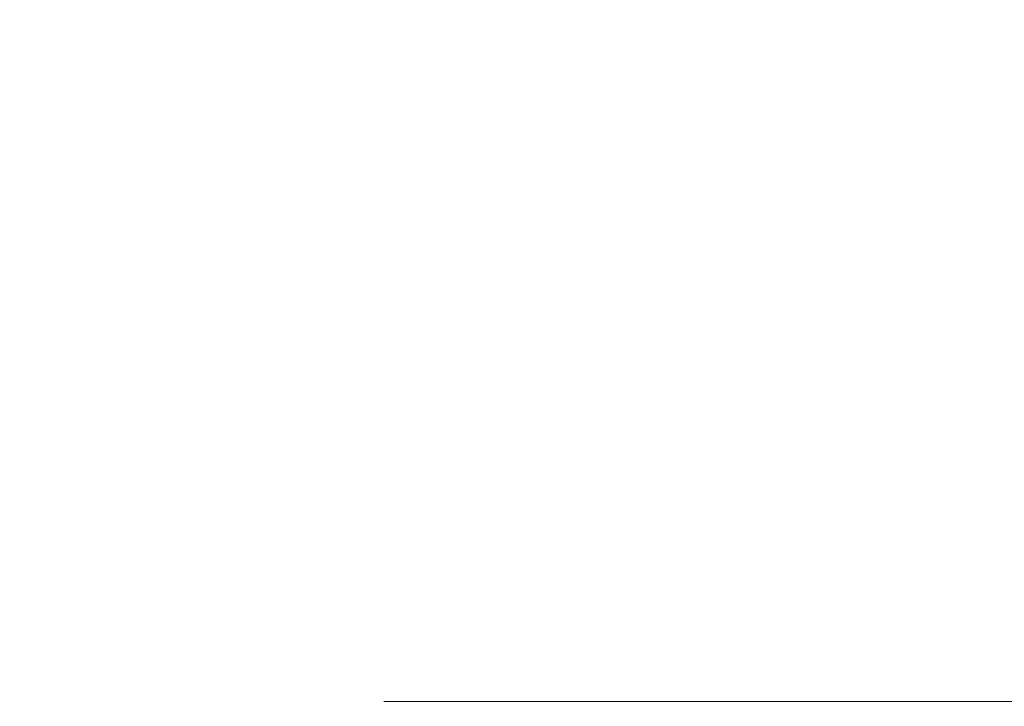
# Model space of a CAD drawing. Extents: x -108 to 108, y -119 to 0.
# Drawn here: x -22 to -16, y -97 to -92 of the extents above; entities that cross this region are included whole.
import ezdxf

# ---------------------------------------------------------------- set-up
doc = ezdxf.new("R2010")
doc.units = 0
doc.header["$LTSCALE"] = 500
doc.header["$MEASUREMENT"] = 0
doc.layers.add('FERRO_CHROM', color=7, linetype='Continuous')

msp = doc.modelspace()

# ---------------------------------------------------------------- linework, layer by layer
at = {"layer": 'FERRO_CHROM', "lineweight": 0}
for points, invisible_edges in [([(-21.8886, -92.2897, -2.1423), (-22, -92.5248, 0.009), (-22, -90.267, 0.009), (-21.8886, -89.9877, -2.1423)], 15), ([(-20.2994, -92.0162, 8.4173), (-19.3784, -92.5332, 10.3717), (-19.3784, -90.5957, 10.3717), (-20.2994, -89.9941, 8.4173)], 15), ([(-21.8886, -92.8262, 2.1603), (-21.8886, -90.6251, 2.1603), (-22, -90.267, 0.009), (-22, -92.5248, 0.009)], 15), ([(-21.5626, -93.1808, 4.2919), (-21.5626, -91.0465, 4.2919), (-21.8886, -90.6251, 2.1603), (-21.8886, -92.8262, 2.1603)], 15), ([(-19.3784, -92.5332, 10.3717), (-18.2755, -93.0507, 12.2276), (-18.2755, -91.198, 12.2276), (-19.3784, -90.5957, 10.3717)], 15), ([(-18.1213, -90.8669, -7.4971), (-18.7737, -90.9271, -5.6821), (-18.7737, -92.3954, -5.6821), (-18.1213, -92.3502, -7.4971)], 15), ([(-18.7737, -90.9271, -5.6821), (-19.249, -91.0168, -3.8143), (-19.249, -92.4626, -3.8143), (-18.7737, -92.3954, -5.6821)], 15), ([(-21.0301, -93.5754, 6.3841), (-21.0301, -91.5154, 6.3841), (-21.5626, -91.0465, 4.2919), (-21.5626, -93.1808, 4.2919)], 15), ([(-19.249, -91.0168, -3.8143), (-19.5401, -91.1416, -1.9115), (-19.5401, -92.5562, -1.9115), (-19.249, -92.4626, -3.8143)], 15), ([(-19.5401, -91.1416, -1.9115), (-19.6395, -91.3074, 0.009), (-19.6395, -92.6806, 0.009), (-19.5401, -92.5562, -1.9115)], 15), ([(-18.2755, -93.0507, 12.2276), (-16.9988, -93.5531, 13.9654), (-16.9988, -91.7826, 13.9654), (-18.2755, -91.198, 12.2276)], 15), ([(-18.1213, -92.3457, 7.5151), (-18.1213, -91.2321, 7.5151), (-17.2992, -91.6157, 9.2598), (-17.2992, -92.6526, 9.2598)], 15), ([(-19.5401, -91.52, 1.9295), (-19.5401, -92.84, 1.9295), (-19.6395, -92.6806, 0.009), (-19.6395, -91.3074, 0.009)], 15), ([(-20.2994, -93.9968, 8.4173), (-20.2994, -92.0162, 8.4173), (-21.0301, -91.5154, 6.3841), (-21.0301, -93.5754, 6.3841)], 15), ([(-19.249, -91.7701, 3.8324), (-19.249, -93.0276, 3.8324), (-19.5401, -92.84, 1.9295), (-19.5401, -91.52, 1.9295)], 15), ([(-17.2992, -92.6526, 9.2598), (-17.2992, -91.6157, 9.2598), (-16.3146, -91.9997, 10.9166), (-16.3146, -92.9598, 10.9166)], 15), ([(-18.7737, -92.0484, 5.7001), (-18.7737, -93.2364, 5.7001), (-19.249, -93.0276, 3.8324), (-19.249, -91.7701, 3.8324)], 15), ([(-19.3784, -94.1513, -10.3537), (-19.3784, -91.8481, -10.3537), (-18.2755, -91.8211, -12.2096), (-18.2755, -94.1291, -12.2096)], 15), ([(-18.2755, -94.1291, -12.2096), (-18.2755, -91.8211, -12.2096), (-16.9988, -91.8109, -13.9474), (-16.9988, -94.1208, -13.9474)], 15), ([(-16.9988, -93.5531, 13.9654), (-15.5563, -94.0248, 15.5654), (-15.5563, -92.3314, 15.5654), (-16.9988, -91.7826, 13.9654)], 15), ([(-16.9988, -94.1208, -13.9474), (-16.9988, -91.8109, -13.9474), (-15.5563, -91.8094, -15.5473), (-15.5563, -94.1195, -15.5473)], 15), ([(-20.2994, -94.1941, -8.3993), (-21.0301, -94.2643, -6.3661), (-21.0301, -91.9857, -6.3661), (-20.2994, -91.9002, -8.3993)], 15), ([(-20.2994, -94.1941, -8.3993), (-20.2994, -91.9002, -8.3993), (-19.3784, -91.8481, -10.3537), (-19.3784, -94.1513, -10.3537)], 15), ([(-21.0301, -94.2643, -6.3661), (-21.5626, -94.3686, -4.2739), (-21.5626, -92.1128, -4.2739), (-21.0301, -91.9857, -6.3661)], 15), ([(-20.2994, -93.9968, 8.4173), (-19.3784, -94.4319, 10.3717), (-19.3784, -92.5332, 10.3717), (-20.2994, -92.0162, 8.4173)], 15), ([(-16.3146, -92.9598, 10.9166), (-16.3146, -91.9997, 10.9166), (-15.1749, -92.3725, 12.4679), (-15.1749, -93.258, 12.4679)], 15), ([(-18.1213, -92.3457, 7.5151), (-18.1213, -93.4593, 7.5151), (-18.7737, -93.2364, 5.7001), (-18.7737, -92.0484, 5.7001)], 15), ([(-21.5626, -94.3686, -4.2739), (-21.8886, -94.5139, -2.1423), (-21.8886, -92.2897, -2.1423), (-21.5626, -92.1128, -4.2739)], 15), ([(-21.8886, -94.5139, -2.1423), (-22, -94.7068, 0.009), (-22, -92.5248, 0.009), (-21.8886, -92.2897, -2.1423)], 15), ([(-18.1213, -92.3502, -7.4971), (-18.7737, -92.3954, -5.6821), (-18.7737, -93.8637, -5.6821), (-18.1213, -93.8335, -7.4971)], 15), ([(-18.1213, -92.3502, -7.4971), (-18.1213, -93.8335, -7.4971), (-17.2992, -93.8152, -9.2418), (-17.2992, -92.3226, -9.2418)], 15), ([(-18.1213, -92.3457, 7.5151), (-17.2992, -92.6526, 9.2598), (-17.2992, -93.6895, 9.2598), (-18.1213, -93.4593, 7.5151)], 15), ([(-17.2992, -92.3226, -9.2418), (-17.2992, -93.8152, -9.2418), (-16.3146, -93.8056, -10.8986), (-16.3146, -92.3083, -10.8986)], 15), ([(-16.3146, -92.3083, -10.8986), (-16.3146, -93.8056, -10.8986), (-15.1749, -93.802, -12.4499), (-15.1749, -92.303, -12.4499)], 15), ([(-18.7737, -92.3954, -5.6821), (-19.249, -92.4626, -3.8143), (-19.249, -93.9085, -3.8144), (-18.7737, -93.8637, -5.6821)], 15), ([(-19.249, -92.4626, -3.8143), (-19.5401, -92.5562, -1.9115), (-19.5401, -93.9709, -1.9115), (-19.249, -93.9085, -3.8144)], 15), ([(-21.8886, -94.9543, 2.1603), (-21.8886, -92.8262, 2.1603), (-22, -92.5248, 0.009), (-22, -94.7068, 0.009)], 15), ([(-19.3784, -94.4319, 10.3717), (-18.2755, -94.8675, 12.2276), (-18.2755, -93.0507, 12.2276), (-19.3784, -92.5332, 10.3717)], 15), ([(-19.5401, -92.5562, -1.9115), (-19.6395, -92.6806, 0.009), (-19.6395, -94.0538, 0.009), (-19.5401, -93.9709, -1.9115)], 15), ([(-17.2992, -92.6526, 9.2598), (-16.3146, -92.9598, 10.9166), (-16.3146, -93.9199, 10.9166), (-17.2992, -93.6895, 9.2598)], 15), ([(-19.5401, -92.84, 1.9295), (-19.5401, -94.1601, 1.9295), (-19.6395, -94.0538, 0.009), (-19.6395, -92.6806, 0.009)], 15), ([(-21.5626, -95.2454, 4.2919), (-21.5626, -93.1808, 4.2919), (-21.8886, -92.8262, 2.1603), (-21.8886, -94.9543, 2.1603)], 15), ([(-19.249, -93.0276, 3.8324), (-19.249, -94.2852, 3.8324), (-19.5401, -94.1601, 1.9295), (-19.5401, -92.84, 1.9295)], 15), ([(-16.3146, -92.9598, 10.9166), (-15.1749, -93.258, 12.4679), (-15.1749, -94.1436, 12.4679), (-16.3146, -93.9199, 10.9166)], 15), ([(-18.7737, -93.2364, 5.7001), (-18.7737, -94.4243, 5.7001), (-19.249, -94.2852, 3.8324), (-19.249, -93.0276, 3.8324)], 15), ([(-18.2755, -94.8675, 12.2276), (-16.9988, -95.2903, 13.9654), (-16.9988, -93.5531, 13.9654), (-18.2755, -93.0507, 12.2276)], 15), ([(-21.0301, -95.5694, 6.3841), (-21.0301, -93.5754, 6.3841), (-21.5626, -93.1808, 4.2919), (-21.5626, -95.2454, 4.2919)], 15), ([(-18.1213, -93.4593, 7.5151), (-18.1213, -94.573, 7.5151), (-18.7737, -94.4243, 5.7001), (-18.7737, -93.2364, 5.7001)], 15), ([(-18.1213, -93.4593, 7.5151), (-17.2992, -93.6895, 9.2598), (-17.2992, -94.7264, 9.2598), (-18.1213, -94.573, 7.5151)], 15), ([(-16.9988, -95.2903, 13.9654), (-15.5563, -95.6872, 15.5654), (-15.5563, -94.0248, 15.5654), (-16.9988, -93.5531, 13.9654)], 15), ([(-20.2994, -95.9154, 8.4173), (-20.2994, -93.9968, 8.4173), (-21.0301, -93.5754, 6.3841), (-21.0301, -95.5694, 6.3841)], 15), ([(-17.2992, -93.6895, 9.2598), (-16.3146, -93.9199, 10.9166), (-16.3146, -94.88, 10.9166), (-17.2992, -94.7264, 9.2598)], 15), ([(-18.1213, -93.8335, -7.4971), (-18.1213, -95.3169, -7.4971), (-17.2992, -95.3077, -9.2418), (-17.2992, -93.8152, -9.2418)], 15), ([(-17.2992, -93.8152, -9.2418), (-17.2992, -95.3077, -9.2418), (-16.3146, -95.3029, -10.8986), (-16.3146, -93.8056, -10.8986)], 15), ([(-16.3146, -93.8056, -10.8986), (-16.3146, -95.3029, -10.8986), (-15.1749, -95.3011, -12.4499), (-15.1749, -93.802, -12.4499)], 15), ([(-18.7737, -93.8637, -5.6821), (-19.249, -93.9085, -3.8144), (-19.249, -95.3543, -3.8143), (-18.7737, -95.3319, -5.6821)], 15), ([(-18.1213, -93.8335, -7.4971), (-18.7737, -93.8637, -5.6821), (-18.7737, -95.3319, -5.6821), (-18.1213, -95.3169, -7.4971)], 15), ([(-19.249, -93.9085, -3.8144), (-19.5401, -93.9709, -1.9115), (-19.5401, -95.3856, -1.9115), (-19.249, -95.3543, -3.8143)], 15), ([(-16.3146, -93.9199, 10.9166), (-15.1749, -94.1436, 12.4679), (-15.1749, -95.0291, 12.4679), (-16.3146, -94.88, 10.9166)], 15), ([(-20.2994, -95.9154, 8.4173), (-19.3784, -96.2726, 10.3717), (-19.3784, -94.4319, 10.3717), (-20.2994, -93.9968, 8.4173)], 15), ([(-19.5401, -93.9709, -1.9115), (-19.6395, -94.0538, 0.009), (-19.6395, -95.427, 0.009), (-19.5401, -95.3856, -1.9115)], 15), ([(-19.5401, -94.1601, 1.9295), (-19.5401, -95.4802, 1.9295), (-19.6395, -95.427, 0.009), (-19.6395, -94.0538, 0.009)], 15), ([(-19.3784, -94.1513, -10.3537), (-18.2755, -94.1291, -12.2096), (-18.2755, -96.3275, -12.2096), (-19.3784, -96.3452, -10.3537)], 15), ([(-18.2755, -94.1291, -12.2096), (-16.9988, -94.1208, -13.9474), (-16.9988, -96.3209, -13.9474), (-18.2755, -96.3275, -12.2096)], 15), ([(-16.9988, -94.1208, -13.9474), (-15.5563, -94.1195, -15.5473), (-15.5563, -96.3198, -15.5473), (-16.9988, -96.3209, -13.9474)], 15), ([(-20.2994, -94.1941, -8.3993), (-20.2994, -96.3793, -8.3993), (-21.0301, -96.4352, -6.3661), (-21.0301, -94.2643, -6.3661)], 15), ([(-20.2994, -94.1941, -8.3993), (-19.3784, -94.1513, -10.3537), (-19.3784, -96.3452, -10.3537), (-20.2994, -96.3793, -8.3993)], 15), ([(-19.249, -94.2852, 3.8324), (-19.249, -95.5427, 3.8324), (-19.5401, -95.4802, 1.9295), (-19.5401, -94.1601, 1.9295)], 15), ([(-21.0301, -94.2643, -6.3661), (-21.0301, -96.4352, -6.3661), (-21.5626, -96.5184, -4.2739), (-21.5626, -94.3686, -4.2739)], 15), ([(-18.7737, -94.4243, 5.7001), (-18.7737, -95.6123, 5.7001), (-19.249, -95.5427, 3.8324), (-19.249, -94.2852, 3.8324)], 15), ([(-21.5626, -94.3686, -4.2739), (-21.5626, -96.5184, -4.2739), (-21.8886, -96.6341, -2.1423), (-21.8886, -94.5139, -2.1423)], 15), ([(-19.3784, -96.2726, 10.3717), (-18.2755, -96.6302, 12.2276), (-18.2755, -94.8675, 12.2276), (-19.3784, -94.4319, 10.3717)], 15), ([(-18.1213, -94.573, 7.5151), (-18.1213, -95.6866, 7.5151), (-18.7737, -95.6123, 5.7001), (-18.7737, -94.4243, 5.7001)], 15), ([(-21.8886, -94.5139, -2.1423), (-21.8886, -96.6341, -2.1423), (-22, -96.7879, 0.009), (-22, -94.7068, 0.009)], 15), ([(-18.1213, -94.573, 7.5151), (-17.2992, -94.7264, 9.2598), (-17.2992, -95.7633, 9.2598), (-18.1213, -95.6866, 7.5151)], 15), ([(-21.8886, -94.9543, 2.1603), (-22, -94.7068, 0.009), (-22, -96.7879, 0.009), (-21.8886, -96.9852, 2.1603)], 15), ([(-17.2992, -94.7264, 9.2598), (-16.3146, -94.88, 10.9166), (-16.3146, -95.8401, 10.9166), (-17.2992, -95.7633, 9.2598)], 15), ([(-18.2755, -96.6302, 12.2276), (-16.9988, -96.9773, 13.9654), (-16.9988, -95.2903, 13.9654), (-18.2755, -94.8675, 12.2276)], 15), ([(-16.3146, -94.88, 10.9166), (-15.1749, -95.0291, 12.4679), (-15.1749, -95.9147, 12.4679), (-16.3146, -95.8401, 10.9166)], 15), ([(-21.5626, -95.2454, 4.2919), (-21.8886, -94.9543, 2.1603), (-21.8886, -96.9852, 2.1603), (-21.5626, -97.2172, 4.2919)], 15), ([(-21.0301, -95.5694, 6.3841), (-21.5626, -95.2454, 4.2919), (-21.5626, -97.2172, 4.2919), (-21.0301, -97.4754, 6.3841)], 15), ([(-18.7737, -95.3319, -5.6821), (-19.249, -95.3543, -3.8143), (-19.249, -96.8002, -3.8143), (-18.7737, -96.8002, -5.6821)], 11), ([(-18.1213, -95.3169, -7.4971), (-18.7737, -95.3319, -5.6821), (-18.7737, -96.8002, -5.6821), (-18.1213, -96.8002, -7.4971)], 11), ([(-18.1213, -95.3169, -7.4971), (-18.1213, -96.8002, -7.4971), (-17.2992, -96.8002, -9.2418), (-17.2992, -95.3077, -9.2418)], 13), ([(-17.2992, -95.3077, -9.2418), (-17.2992, -96.8002, -9.2418), (-16.3146, -96.8002, -10.8986), (-16.3146, -95.3029, -10.8986)], 13), ([(-16.9988, -96.9773, 13.9654), (-15.5563, -97.3032, 15.5654), (-15.5563, -95.6872, 15.5654), (-16.9988, -95.2903, 13.9654)], 15), ([(-16.3146, -95.3029, -10.8986), (-16.3146, -96.8002, -10.8986), (-15.1749, -96.8002, -12.4499), (-15.1749, -95.3011, -12.4499)], 13), ([(-19.5401, -95.3856, -1.9115), (-19.6395, -95.427, 0.009), (-19.6395, -96.8002, 0.009), (-19.5401, -96.8002, -1.9115)], 11), ([(-19.249, -95.3543, -3.8143), (-19.5401, -95.3856, -1.9115), (-19.5401, -96.8002, -1.9115), (-19.249, -96.8002, -3.8143)], 11), ([(-19.5401, -95.4802, 1.9295), (-19.5401, -96.8002, 1.9295), (-19.6395, -96.8002, 0.009), (-19.6395, -95.427, 0.009)], 13), ([(-19.249, -95.5427, 3.8324), (-19.249, -96.8002, 3.8324), (-19.5401, -96.8002, 1.9295), (-19.5401, -95.4802, 1.9295)], 13), ([(-18.7737, -95.6123, 5.7001), (-18.7737, -96.8002, 5.7001), (-19.249, -96.8002, 3.8324), (-19.249, -95.5427, 3.8324)], 13), ([(-20.2994, -95.9154, 8.4173), (-21.0301, -95.5694, 6.3841), (-21.0301, -97.4754, 6.3841), (-20.2994, -97.7511, 8.4173)], 15), ([(-18.1213, -95.6866, 7.5151), (-18.1213, -96.8002, 7.5151), (-18.7737, -96.8002, 5.7001), (-18.7737, -95.6123, 5.7001)], 13), ([(-18.1213, -95.6866, 7.5151), (-17.2992, -95.7633, 9.2598), (-17.2992, -96.8002, 9.2598), (-18.1213, -96.8002, 7.5151)], 11), ([(-17.2992, -95.7633, 9.2598), (-16.3146, -95.8401, 10.9166), (-16.3146, -96.8002, 10.9166), (-17.2992, -96.8002, 9.2598)], 11), ([(-16.3146, -95.8401, 10.9166), (-15.1749, -95.9147, 12.4679), (-15.1749, -96.8002, 12.4679), (-16.3146, -96.8002, 10.9166)], 11), ([(-20.2994, -95.9154, 8.4173), (-20.2994, -97.7511, 8.4173), (-19.3784, -98.0358, 10.3717), (-19.3784, -96.2726, 10.3717)], 15), ([(-19.3784, -96.2726, 10.3717), (-19.3784, -98.0358, 10.3717), (-18.2755, -98.3208, 12.2276), (-18.2755, -96.6302, 12.2276)], 15), ([(-20.2994, -96.3793, -8.3993), (-19.3784, -96.3452, -10.3537), (-19.3784, -98.4024, -10.3537), (-20.2994, -98.4286, -8.3993)], 15), ([(-19.3784, -96.3452, -10.3537), (-18.2755, -96.3275, -12.2096), (-18.2755, -98.3888, -12.2096), (-19.3784, -98.4024, -10.3537)], 15), ([(-18.2755, -96.3275, -12.2096), (-16.9988, -96.3209, -13.9474), (-16.9988, -98.3837, -13.9474), (-18.2755, -98.3888, -12.2096)], 15), ([(-16.9988, -96.3209, -13.9474), (-15.5563, -96.3198, -15.5473), (-15.5563, -98.3829, -15.5473), (-16.9988, -98.3837, -13.9474)], 15), ([(-21.0301, -96.4352, -6.3661), (-21.0301, -98.4716, -6.3661), (-21.5626, -98.5355, -4.2739), (-21.5626, -96.5184, -4.2739)], 15), ([(-20.2994, -96.3793, -8.3993), (-20.2994, -98.4286, -8.3993), (-21.0301, -98.4716, -6.3661), (-21.0301, -96.4352, -6.3661)], 15), ([(-21.5626, -96.5184, -4.2739), (-21.5626, -98.5355, -4.2739), (-21.8886, -98.6245, -2.1423), (-21.8886, -96.6341, -2.1423)], 15), ([(-21.8886, -96.6341, -2.1423), (-21.8886, -98.6245, -2.1423), (-22, -98.7428, 0.009), (-22, -96.7879, 0.009)], 15), ([(-18.2755, -96.6302, 12.2276), (-18.2755, -98.3208, 12.2276), (-16.9988, -98.5975, 13.9654), (-16.9988, -96.9773, 13.9654)], 15), ([(-21.8886, -96.9852, 2.1603), (-22, -96.7879, 0.009), (-22, -98.7428, 0.009), (-21.8886, -98.8944, 2.1603)], 15), ([(-18.1821, -96.8002, 0.009), (-19.5401, -96.8002, -1.9115), (-19.6395, -96.8002, 0.009), (-19.5401, -96.8002, 1.9295)], 15), ([(-16.8699, -96.8002, 1.9587), (-18.1821, -96.8002, 0.009), (-19.5401, -96.8002, 1.9295), (-19.249, -96.8002, 3.8324)], 15), ([(-16.8699, -96.8002, -1.9407), (-19.249, -96.8002, -3.8143), (-19.5401, -96.8002, -1.9115), (-18.1821, -96.8002, 0.009)], 15), ([(-15.6492, -96.8002, 3.967), (-16.8699, -96.8002, 1.9587), (-19.249, -96.8002, 3.8324), (-18.7737, -96.8002, 5.7001)], 15), ([(-15.6492, -96.8002, -3.9489), (-18.7737, -96.8002, -5.6821), (-19.249, -96.8002, -3.8143), (-16.8699, -96.8002, -1.9407)], 15), ([(-14.6155, -96.8002, 6.063), (-15.6492, -96.8002, 3.967), (-18.7737, -96.8002, 5.7001), (-18.1213, -96.8002, 7.5151)], 15), ([(-14.6155, -96.8002, -6.0449), (-18.1213, -96.8002, -7.4971), (-18.7737, -96.8002, -5.6821), (-15.6492, -96.8002, -3.9489)], 15), ([(-14.5657, -96.8002, 0.009), (-16.8699, -96.8002, -1.9407), (-18.1821, -96.8002, 0.009), (-16.8699, -96.8002, 1.9587)], 15), ([(-14.6155, -96.8002, 6.063), (-18.1213, -96.8002, 7.5151), (-17.2992, -96.8002, 9.2598), (-13.8643, -96.8002, 8.276)], 15), ([(-14.6155, -96.8002, -6.0449), (-13.8643, -96.8002, -8.2579), (-17.2992, -96.8002, -9.2418), (-18.1213, -96.8002, -7.4971)], 15), ([(-13.8643, -96.8002, 8.276), (-17.2992, -96.8002, 9.2598), (-16.3146, -96.8002, 10.9166), (-13.3075, -96.8002, 10.5591)], 15), ([(-13.8643, -96.8002, -8.2579), (-13.3075, -96.8002, -10.5411), (-16.3146, -96.8002, -10.8986), (-17.2992, -96.8002, -9.2418)], 15), ([(-12.4116, -96.8002, 2.1109), (-14.5657, -96.8002, 0.009), (-16.8699, -96.8002, 1.9587), (-15.6492, -96.8002, 3.967)], 15), ([(-12.4116, -96.8002, -2.0929), (-15.6492, -96.8002, -3.9489), (-16.8699, -96.8002, -1.9407), (-14.5657, -96.8002, 0.009)], 15), ([(-13.3075, -96.8002, 10.5591), (-16.3146, -96.8002, 10.9166), (-15.1749, -96.8002, 12.4679), (-12.8567, -96.8002, 12.8657)], 15), ([(-13.3075, -96.8002, -10.5411), (-12.8567, -96.8002, -12.8477), (-15.1749, -96.8002, -12.4499), (-16.3146, -96.8002, -10.8986)], 15), ([(-10.8348, -96.8002, 4.4969), (-12.4116, -96.8002, 2.1109), (-15.6492, -96.8002, 3.967), (-14.6155, -96.8002, 6.063)], 15), ([(-10.8348, -96.8002, -4.4789), (-14.6155, -96.8002, -6.0449), (-15.6492, -96.8002, -3.9489), (-12.4116, -96.8002, -2.0929)], 15)]:
    msp.add_3dface(points, dxfattribs=dict(at, invisible_edges=invisible_edges))

doc.saveas('drawing.dxf')
